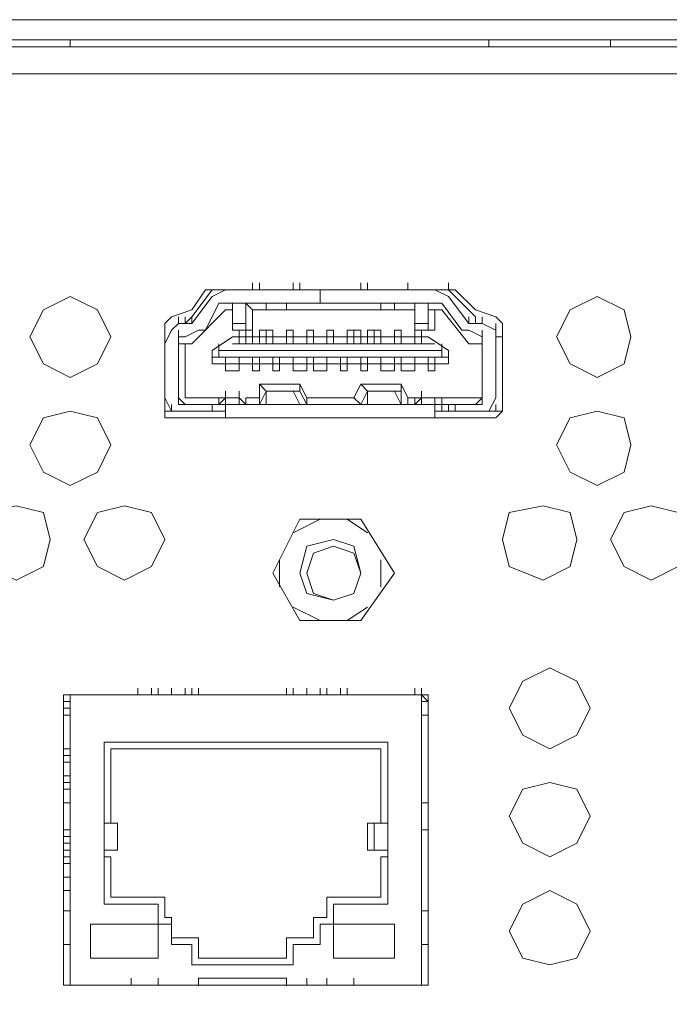
# Model space of a CAD drawing. Units: inches. Extents: x 0.2 to 11.5, y 0.1 to 8.1.
# Drawn here: x 4.5 to 4.7, y 5.7 to 6 of the extents above; entities that cross this region are included whole.
import ezdxf

# ---------------------------------------------------------------- set-up
doc = ezdxf.new("R2010")
doc.units = ezdxf.units.IN
doc.header["$MEASUREMENT"] = 0
doc.layers.add('PDF_Geometry', color=7, linetype='Continuous')

msp = doc.modelspace()

# ---------------------------------------------------------------- linework, layer by layer
at = {"layer": 'PDF_Geometry', "lineweight": 5}
for points in [[(5.33833, 5.975), (5.33833, 5.98), (2.97833, 5.98), (2.97833, 5.975), (5.33833, 5.975), (5.33833, 5.97333), (5.33833, 5.595), (5.33833, 5.59333), (5.33833, 5.58667), (5.33833, 5.58333), (5.33833, 5.51333), (5.345, 5.51333), (5.34333, 5.50833), (5.33833, 5.505), (5.33833, 5.51167), (5.33833, 5.51833), (5.33667, 5.51833)], [(4.50333, 5.975), (4.50333, 5.97333), (4.50333, 5.975)], [(4.60667, 5.975), (4.60667, 5.97333), (4.60667, 5.975)], [(4.63667, 5.975), (4.63667, 5.97333), (4.63667, 5.975)], [(2.98667, 5.51167), (2.98667, 5.59333), (2.985, 5.595), (2.98333, 5.59667), (2.97833, 5.59667), (2.97833, 5.97333), (5.33667, 5.97333), (5.335, 5.97167), (5.33333, 5.96833), (5.33167, 5.96833), (5.33167, 5.96667), (5.33167, 5.59667), (5.33667, 5.59667), (5.33667, 5.97333)], [(4.60667, 5.97333), (4.50333, 5.97333)], [(4.805, 5.97333), (4.63667, 5.97333)], [(2.985, 5.59667), (2.985, 5.96667), (5.33167, 5.96667), (5.33667, 5.96667), (5.33167, 5.96667), (5.33667, 5.96667)], [(4.54833, 5.91333), (4.54833, 5.915)], [(4.55, 5.91333), (4.55, 5.915)], [(4.55833, 5.91333), (4.55833, 5.915)], [(4.56, 5.91333), (4.56, 5.915)], [(4.575, 5.91333), (4.575, 5.915)], [(4.57667, 5.91333), (4.57667, 5.915)], [(4.58667, 5.91333), (4.58667, 5.915)], [(4.59667, 5.91333), (4.59667, 5.915)], [(4.53167, 5.905), (4.53333, 5.90667), (4.53833, 5.91333), (4.54, 5.91333), (4.53667, 5.91333), (4.53333, 5.90833), (4.52833, 5.90667), (4.52667, 5.905), (4.52667, 5.90333), (4.52667, 5.88333), (4.52667, 5.885), (4.52667, 5.88667), (4.52667, 5.905)], [(4.61, 5.88667), (4.61, 5.885), (4.61, 5.88333), (4.61, 5.90333), (4.61, 5.905), (4.60833, 5.90667), (4.60333, 5.90833), (4.59833, 5.91333), (4.59667, 5.91333), (4.60333, 5.90667), (4.60333, 5.905), (4.605, 5.905), (4.60167, 5.905), (4.59667, 5.91167), (4.59333, 5.91333), (4.565, 5.91333), (4.54167, 5.91333), (4.53833, 5.91167), (4.53333, 5.905), (4.53, 5.905), (4.53167, 5.905), (4.53167, 5.90667)], [(4.565, 5.91333), (4.565, 5.91), (4.565, 5.91333)], [(4.54333, 5.90833), (4.54167, 5.90833), (4.53333, 5.9), (4.53167, 5.9), (4.53, 5.9), (4.53, 5.90167), (4.53167, 5.90167), (4.535, 5.90333), (4.53667, 5.90333), (4.54, 5.91), (4.54167, 5.91), (4.565, 5.91), (4.59333, 5.91), (4.595, 5.91), (4.6, 5.90333), (4.60167, 5.90333), (4.605, 5.90167), (4.605, 5.90333)], [(4.54333, 5.9), (4.545, 5.9), (4.54833, 5.9), (4.545, 5.9), (4.54833, 5.9), (4.54833, 5.90333), (4.545, 5.90333), (4.545, 5.90167), (4.545, 5.90333), (4.54333, 5.90333), (4.54333, 5.905), (4.54667, 5.905), (4.54667, 5.91), (4.54667, 5.90333), (4.54833, 5.90333), (4.54833, 5.905)], [(4.54333, 5.91), (4.54333, 5.905)], [(4.54833, 5.90833), (4.54667, 5.91), (4.55167, 5.91), (4.55167, 5.90833), (4.54833, 5.90833), (4.54833, 5.90333)], [(4.59167, 5.91), (4.59167, 5.905), (4.58833, 5.905), (4.58833, 5.90333), (4.59167, 5.90333), (4.59167, 5.90833), (4.595, 5.90833), (4.60167, 5.9), (4.605, 5.9), (4.605, 5.88667), (4.605, 5.90167), (4.605, 5.9), (4.605, 5.90167)], [(4.58833, 5.9), (4.58833, 5.90333), (4.58833, 5.91)], [(4.58833, 5.91), (4.58833, 5.905)], [(4.54333, 5.90333), (4.54333, 5.90833), (4.54333, 5.90333)], [(4.59333, 5.9), (4.59, 5.9), (4.58833, 5.9), (4.59, 5.9), (4.58833, 5.9), (4.58833, 5.90333), (4.58833, 5.90833)], [(4.59333, 5.90833), (4.59333, 5.90333)], [(4.53, 5.90667), (4.53, 5.905), (4.52833, 5.90333), (4.52667, 5.9)], [(4.53333, 5.905), (4.53333, 5.90667)], [(4.58833, 5.90333), (4.58833, 5.905)], [(4.59333, 5.88333), (4.60333, 5.88333), (4.60667, 5.88333), (4.60833, 5.88667), (4.60833, 5.905)], [(4.60167, 5.905), (4.60167, 5.90667)], [(4.60833, 5.9), (4.60833, 5.90333), (4.605, 5.905), (4.605, 5.90667)], [(4.53167, 5.885), (4.53, 5.885), (4.53, 5.88667), (4.53, 5.90167), (4.53, 5.90333)], [(4.54667, 5.9), (4.54667, 5.90333), (4.54333, 5.90333)], [(4.545, 5.9), (4.545, 5.90333), (4.545, 5.9)], [(4.57167, 5.9), (4.575, 5.9), (4.575, 5.90333), (4.57167, 5.90333), (4.57167, 5.9), (4.56833, 5.9), (4.56667, 5.9), (4.56833, 5.9), (4.56667, 5.9), (4.56833, 5.9), (4.56667, 5.9), (4.56333, 5.9), (4.56167, 5.9), (4.56333, 5.9), (4.56167, 5.9), (4.56333, 5.9), (4.56167, 5.9), (4.55833, 5.9), (4.55667, 5.9), (4.55833, 5.9), (4.55667, 5.9), (4.55833, 5.9), (4.55667, 5.9), (4.55333, 5.9), (4.55, 5.9), (4.55333, 5.9), (4.55, 5.9), (4.55333, 5.9), (4.55, 5.9), (4.54833, 5.9)], [(4.55333, 5.9), (4.55333, 5.90333), (4.55, 5.90333), (4.55, 5.9)], [(4.55167, 5.90167), (4.55167, 5.90333)], [(4.55167, 5.90333), (4.55167, 5.9), (4.55167, 5.90333)], [(4.55833, 5.90333), (4.55667, 5.90333)], [(4.55667, 5.9), (4.55667, 5.90333), (4.55667, 5.9)], [(4.55833, 5.90333), (4.55833, 5.9), (4.55833, 5.90333)], [(4.56333, 5.90333), (4.56167, 5.90333)], [(4.56167, 5.9), (4.56167, 5.90333)], [(4.56167, 5.90333), (4.56167, 5.9)], [(4.56333, 5.90333), (4.56333, 5.9)], [(4.56333, 5.9), (4.56333, 5.90333)], [(4.56833, 5.90333), (4.56667, 5.90333)], [(4.56667, 5.9), (4.56667, 5.90333)], [(4.56667, 5.90333), (4.56667, 5.9)], [(4.56833, 5.90333), (4.56833, 5.9), (4.56833, 5.90333)], [(4.57333, 5.90167), (4.57333, 5.90333)], [(4.57333, 5.90333), (4.57333, 5.9), (4.57333, 5.90333)], [(4.58, 5.90333), (4.57667, 5.90333), (4.57667, 5.9)], [(4.57833, 5.90333), (4.57833, 5.9)], [(4.58, 5.90333), (4.58, 5.9)], [(4.58, 5.9), (4.58, 5.90333)], [(4.585, 5.90333), (4.58333, 5.90333)], [(4.58333, 5.9), (4.58333, 5.90333), (4.58333, 5.9)], [(4.585, 5.90333), (4.585, 5.9), (4.585, 5.90333)], [(4.59, 5.90333), (4.58833, 5.90333)], [(4.59333, 5.90333), (4.59, 5.90333)], [(4.59333, 5.90333), (4.59167, 5.90333)], [(4.53, 5.9), (4.53, 5.88667), (4.53167, 5.885), (4.60333, 5.885), (4.605, 5.88667), (4.595, 5.88667), (4.59, 5.88667), (4.58833, 5.885), (4.58833, 5.88667)], [(4.53167, 5.9), (4.53167, 5.88667)], [(4.54833, 5.90167), (4.54667, 5.90167), (4.545, 5.90167), (4.54333, 5.90167), (4.53833, 5.89833), (4.53833, 5.895), (4.54167, 5.895), (4.545, 5.895), (4.54833, 5.895), (4.55, 5.895), (4.55333, 5.895), (4.555, 5.895), (4.55833, 5.895), (4.56167, 5.895), (4.56333, 5.895), (4.56667, 5.895), (4.57, 5.895), (4.57167, 5.895), (4.575, 5.895), (4.57667, 5.895), (4.58, 5.895), (4.58333, 5.895), (4.585, 5.895), (4.58833, 5.895), (4.59167, 5.895), (4.59333, 5.895), (4.59667, 5.895), (4.59667, 5.89833), (4.59167, 5.90167), (4.59, 5.90167), (4.58833, 5.90167), (4.585, 5.90167), (4.58333, 5.90167), (4.58, 5.90167), (4.57833, 5.90167), (4.57667, 5.90167), (4.57833, 5.90167)], [(4.54, 5.9), (4.54, 5.89833), (4.595, 5.89833), (4.595, 5.9)], [(4.55, 5.90167), (4.54833, 5.90167), (4.54667, 5.90167)], [(4.57667, 5.90167), (4.575, 5.90167), (4.57333, 5.90167), (4.57167, 5.90167), (4.56833, 5.90167), (4.56667, 5.90167), (4.56333, 5.90167), (4.56167, 5.90167), (4.55833, 5.90167), (4.55667, 5.90167), (4.55333, 5.90167), (4.55167, 5.90167), (4.55, 5.90167), (4.55167, 5.90167), (4.55333, 5.90167)], [(4.575, 5.90167), (4.57333, 5.90167), (4.57167, 5.90167)], [(4.57167, 5.9), (4.575, 5.9)], [(4.575, 5.9), (4.57167, 5.9)], [(4.575, 5.9), (4.57167, 5.9)], [(4.575, 5.9), (4.57167, 5.9)], [(4.57667, 5.9), (4.575, 5.9)], [(4.57667, 5.9), (4.58, 5.9)], [(4.58, 5.9), (4.57667, 5.9)], [(4.58, 5.9), (4.57667, 5.9)], [(4.58, 5.9), (4.57667, 5.9)], [(4.58, 5.9), (4.57667, 5.9)], [(4.58333, 5.9), (4.58, 5.9)], [(4.58333, 5.9), (4.585, 5.9)], [(4.585, 5.9), (4.58333, 5.9)], [(4.585, 5.9), (4.58333, 5.9)], [(4.585, 5.9), (4.58333, 5.9)], [(4.585, 5.9), (4.58333, 5.9)], [(4.58833, 5.9), (4.585, 5.9)], [(4.605, 5.9), (4.605, 5.88667), (4.605, 5.88833)], [(4.60833, 5.90167), (4.61, 5.90167), (4.60833, 5.90167)], [(4.54, 5.89667), (4.54, 5.89833)], [(4.595, 5.89833), (4.595, 5.89667)], [(4.53833, 5.89667), (4.54167, 5.89667), (4.54167, 5.89333), (4.545, 5.89333), (4.545, 5.89667), (4.54167, 5.89667), (4.545, 5.89667), (4.54167, 5.89667), (4.545, 5.89667), (4.54833, 5.89667), (4.54833, 5.89333), (4.55, 5.89333), (4.55, 5.89667), (4.54833, 5.89667), (4.55, 5.89667), (4.54833, 5.89667), (4.55, 5.89667), (4.55333, 5.89667), (4.55333, 5.89333), (4.555, 5.89333), (4.555, 5.89667), (4.55333, 5.89667), (4.555, 5.89667), (4.55333, 5.89667), (4.555, 5.89667), (4.55833, 5.89667), (4.55833, 5.89333), (4.56167, 5.89333), (4.56167, 5.89667), (4.55833, 5.89667), (4.56167, 5.89667), (4.55833, 5.89667), (4.56167, 5.89667), (4.56333, 5.89667), (4.56333, 5.89333), (4.56667, 5.89333), (4.56667, 5.89667), (4.56333, 5.89667), (4.56667, 5.89667), (4.56333, 5.89667), (4.56667, 5.89667), (4.57, 5.89667), (4.57, 5.89333), (4.57167, 5.89333), (4.57167, 5.89667), (4.57, 5.89667), (4.57167, 5.89667), (4.57, 5.89667), (4.57167, 5.89667), (4.575, 5.89667), (4.575, 5.89333), (4.57667, 5.89333), (4.57667, 5.89667), (4.575, 5.89667), (4.57667, 5.89667), (4.575, 5.89667), (4.57667, 5.89667), (4.58, 5.89667), (4.58, 5.89333), (4.58333, 5.89333), (4.58333, 5.89667), (4.58, 5.89667), (4.58333, 5.89667), (4.58, 5.89667), (4.58333, 5.89667), (4.585, 5.89667), (4.585, 5.89333), (4.58833, 5.89333), (4.58833, 5.89667), (4.585, 5.89667), (4.58833, 5.89667), (4.585, 5.89667), (4.58833, 5.89667), (4.59167, 5.89667), (4.59167, 5.89333), (4.59333, 5.89333), (4.59333, 5.89667), (4.59167, 5.89667), (4.59333, 5.89667), (4.59167, 5.89667), (4.59333, 5.89667), (4.59667, 5.89667)], [(4.53, 5.89167), (4.53, 5.89333)], [(4.605, 5.89167), (4.605, 5.89333)], [(4.545, 5.885), (4.545, 5.88667), (4.54667, 5.885), (4.54667, 5.88667), (4.55, 5.88667), (4.55, 5.89), (4.56, 5.89), (4.56, 5.88833), (4.56167, 5.885), (4.56167, 5.88667), (4.57333, 5.88667), (4.575, 5.885), (4.57667, 5.88833), (4.57667, 5.885)], [(4.55, 5.89), (4.55167, 5.88833)], [(4.56, 5.89), (4.56167, 5.88667)], [(4.57333, 5.88667), (4.575, 5.89), (4.585, 5.89)], [(4.575, 5.89), (4.57667, 5.88833)], [(4.585, 5.88833), (4.585, 5.885), (4.58333, 5.88833), (4.57667, 5.88833), (4.585, 5.88833), (4.585, 5.89), (4.58667, 5.88667)], [(4.54, 5.88667), (4.54, 5.885), (4.54167, 5.88667), (4.53167, 5.88667), (4.53167, 5.88833)], [(4.54167, 5.885), (4.54167, 5.88667), (4.54167, 5.88833)], [(4.545, 5.88667), (4.545, 5.88833)], [(4.55, 5.88667), (4.55, 5.885), (4.55167, 5.88833), (4.55167, 5.885)], [(4.56, 5.885), (4.55833, 5.88833), (4.55167, 5.88833), (4.56, 5.88833)], [(4.59, 5.885), (4.59, 5.88667), (4.59, 5.88833)], [(4.52667, 5.88667), (4.52833, 5.88333), (4.53167, 5.88333), (4.54167, 5.88333), (4.54167, 5.885), (4.54167, 5.88167)], [(4.595, 5.88667), (4.59333, 5.88667), (4.59, 5.88667), (4.58667, 5.88667), (4.58667, 5.885)], [(4.59333, 5.88167), (4.59333, 5.885), (4.59333, 5.88667)], [(4.595, 5.88333), (4.595, 5.885), (4.595, 5.88667), (4.595, 5.885)], [(4.60333, 5.885), (4.605, 5.885), (4.605, 5.88667)], [(4.60667, 5.88333), (4.61, 5.88333), (4.60833, 5.88167), (4.60667, 5.88167), (4.52833, 5.88167), (4.52667, 5.88167), (4.52667, 5.88333), (4.52833, 5.88333), (4.52833, 5.885)], [(4.53833, 5.88333), (4.53833, 5.885), (4.53833, 5.88333)], [(4.59667, 5.88333), (4.59667, 5.885)], [(4.59833, 5.88333), (4.59833, 5.885)], [(4.60833, 5.88333), (4.60833, 5.885)], [(4.565, 5.85667), (4.55833, 5.85333)], [(4.57667, 5.85333), (4.57167, 5.85667)], [(4.555, 5.84667), (4.555, 5.84)], [(4.58, 5.84), (4.58, 5.84667)], [(4.55833, 5.835), (4.565, 5.83167)], [(4.57167, 5.83167), (4.57667, 5.835)], [(4.52, 5.81333), (4.52, 5.815)], [(4.52333, 5.81333), (4.52333, 5.815)], [(4.525, 5.81333), (4.525, 5.815)], [(4.52833, 5.81333), (4.52833, 5.815)], [(4.53167, 5.81333), (4.53167, 5.815)], [(4.53333, 5.81333), (4.53333, 5.815)], [(4.535, 5.81333), (4.535, 5.815)], [(4.55667, 5.81333), (4.55667, 5.815)], [(4.55833, 5.81333), (4.55833, 5.815)], [(4.56167, 5.81333), (4.56167, 5.815)], [(4.565, 5.81333), (4.565, 5.815)], [(4.56667, 5.81333), (4.56667, 5.815)], [(4.57, 5.81333), (4.57, 5.815)], [(4.57167, 5.81333), (4.57167, 5.815)], [(4.58833, 5.81333), (4.58833, 5.815)], [(4.50333, 5.81), (4.50167, 5.81), (4.50167, 5.81167), (4.50167, 5.81), (4.50333, 5.81), (4.50167, 5.81), (4.50167, 5.81167), (4.50167, 5.81333), (4.59167, 5.81333), (4.59167, 5.81167), (4.59, 5.81167)], [(4.59167, 5.81333), (4.59167, 5.81167), (4.59167, 5.81333), (4.59167, 5.74167), (4.50167, 5.74167), (4.50167, 5.81333)], [(4.50333, 5.81167), (4.50167, 5.81167), (4.50333, 5.81167)], [(4.59167, 5.80833), (4.59, 5.80833)], [(4.50333, 5.8), (4.50167, 5.8), (4.50333, 5.8)], [(4.50167, 5.8), (4.50333, 5.8)], [(4.50167, 5.79833), (4.50167, 5.8)], [(4.51167, 5.775), (4.515, 5.775), (4.515, 5.78167), (4.515, 5.775), (4.515, 5.78167), (4.51167, 5.78167), (4.51333, 5.78167), (4.51333, 5.8), (4.58, 5.8), (4.58, 5.78167), (4.58167, 5.78167), (4.57667, 5.78167)], [(4.50333, 5.79833), (4.50167, 5.79833), (4.50333, 5.79833)], [(4.50167, 5.79667), (4.50167, 5.79833)], [(4.50333, 5.79167), (4.50167, 5.79167), (4.50167, 5.79333), (4.50167, 5.795)], [(4.50333, 5.79333), (4.50167, 5.79333), (4.50333, 5.79333)], [(4.50167, 5.79167), (4.50167, 5.79333)], [(4.50333, 5.79167), (4.50167, 5.79167), (4.50333, 5.79167)], [(4.50167, 5.79), (4.50333, 5.79)], [(4.50333, 5.78667), (4.50167, 5.78667), (4.50167, 5.78833)], [(4.50333, 5.78667), (4.50167, 5.78667), (4.50333, 5.78667)], [(4.59167, 5.78667), (4.59, 5.78667)], [(4.57667, 5.775), (4.57667, 5.78167), (4.57667, 5.775)], [(4.57833, 5.775), (4.57833, 5.78167)], [(4.50167, 5.78), (4.50333, 5.78)], [(4.50167, 5.77833), (4.50167, 5.78)], [(4.50167, 5.77667), (4.50167, 5.77833)], [(4.50167, 5.77667), (4.50167, 5.77833)], [(4.50167, 5.77833), (4.50333, 5.77833)], [(4.59, 5.78), (4.59167, 5.78)], [(4.50333, 5.77667), (4.50167, 5.77667), (4.50333, 5.77667)], [(4.50333, 5.77667), (4.50167, 5.77667), (4.50333, 5.77667)], [(4.50167, 5.77667), (4.50333, 5.77667)], [(4.50167, 5.775), (4.50167, 5.77667)], [(4.50167, 5.775), (4.50167, 5.77667)], [(4.50167, 5.775), (4.50167, 5.77667)], [(4.50167, 5.775), (4.50167, 5.77333)], [(4.50167, 5.775), (4.50167, 5.77333), (4.50333, 5.77333)], [(4.50167, 5.775), (4.50333, 5.775)], [(4.58167, 5.77333), (4.58, 5.77333), (4.58, 5.76333), (4.56667, 5.76333), (4.56667, 5.75833), (4.56333, 5.75833), (4.56333, 5.75333), (4.55667, 5.75333), (4.55667, 5.74833), (4.535, 5.74833), (4.535, 5.75333), (4.52833, 5.75333), (4.52833, 5.75833), (4.52667, 5.75833), (4.52667, 5.76333), (4.51333, 5.76333), (4.51333, 5.77333), (4.51167, 5.77333)], [(4.57667, 5.775), (4.58167, 5.775)], [(4.50167, 5.77167), (4.50333, 5.77167)], [(4.50333, 5.76833), (4.50167, 5.76833)], [(4.50333, 5.765), (4.50167, 5.765)], [(4.50333, 5.76), (4.50167, 5.76)], [(4.59167, 5.76), (4.59, 5.76)], [(4.50333, 5.75167), (4.50167, 5.75167)], [(4.59, 5.75167), (4.59167, 5.75167)], [(4.51833, 5.74167), (4.51833, 5.74333)], [(4.525, 5.74167), (4.525, 5.74333)], [(4.535, 5.74167), (4.535, 5.74333), (4.55667, 5.74333), (4.55667, 5.74167)], [(4.56167, 5.74167), (4.56167, 5.74333)], [(4.56667, 5.74167), (4.56667, 5.74333)], [(4.57333, 5.74167), (4.57333, 5.74333)]]:
    msp.add_lwpolyline(points, dxfattribs=at)
for points in [[(4.59667, 5.91333), (4.54, 5.91333)], [(4.51333, 5.90167), (4.51, 5.90833), (4.50333, 5.91167), (4.49667, 5.90833), (4.49333, 5.90167), (4.49667, 5.895), (4.50333, 5.89167), (4.51, 5.895)], [(4.58, 5.91), (4.58, 5.90833), (4.55667, 5.90833), (4.55667, 5.91)], [(4.58333, 5.91), (4.58333, 5.90833), (4.58833, 5.90833), (4.58833, 5.91)], [(4.64167, 5.90167), (4.64, 5.90833), (4.63333, 5.91167), (4.62667, 5.90833), (4.62333, 5.90167), (4.62667, 5.895), (4.63333, 5.89167), (4.64, 5.895)], [(4.55167, 5.90833), (4.55667, 5.90833)], [(4.58333, 5.90833), (4.58, 5.90833)], [(4.605, 5.90667), (4.605, 5.905)], [(4.52667, 5.90333), (4.52667, 5.90167)], [(4.55667, 5.90333), (4.55667, 5.90167)], [(4.55833, 5.90333), (4.55833, 5.90167)], [(4.56167, 5.90333), (4.56167, 5.90167)], [(4.56333, 5.90333), (4.56333, 5.90167)], [(4.56667, 5.90333), (4.56667, 5.90167)], [(4.56833, 5.90333), (4.56833, 5.90167)], [(4.58, 5.90333), (4.58, 5.90167)], [(4.58333, 5.90333), (4.58333, 5.90167)], [(4.585, 5.90333), (4.585, 5.90167)], [(4.58833, 5.90333), (4.58833, 5.90167)], [(4.59, 5.90333), (4.59, 5.90167)], [(4.59, 5.90333), (4.59, 5.9)], [(4.545, 5.9), (4.54833, 5.9)], [(4.58833, 5.9), (4.59, 5.9)], [(4.53, 5.89667), (4.53, 5.895)], [(4.605, 5.89667), (4.605, 5.895)], [(4.54167, 5.88667), (4.545, 5.88667)], [(4.51333, 5.875), (4.51, 5.88167), (4.50333, 5.88333), (4.49667, 5.88167), (4.49333, 5.875), (4.49667, 5.86833), (4.50333, 5.865), (4.51, 5.86833)], [(4.64167, 5.875), (4.64, 5.88167), (4.63333, 5.88333), (4.62667, 5.88167), (4.62333, 5.875), (4.62667, 5.86833), (4.63333, 5.865), (4.64, 5.86833)], [(4.49833, 5.85167), (4.49667, 5.85833), (4.49, 5.86), (4.48333, 5.85833), (4.48, 5.85167), (4.48333, 5.845), (4.49, 5.84167), (4.49667, 5.845)], [(4.52667, 5.85167), (4.52333, 5.85833), (4.51667, 5.86), (4.51, 5.85833), (4.50667, 5.85167), (4.51, 5.845), (4.51667, 5.84167), (4.52333, 5.845)], [(4.62833, 5.85167), (4.62667, 5.85833), (4.62, 5.86), (4.61167, 5.85833), (4.61, 5.85167), (4.61167, 5.845), (4.62, 5.84167), (4.62667, 5.845)], [(4.655, 5.85167), (4.65333, 5.85833), (4.64667, 5.86), (4.64, 5.85833), (4.63667, 5.85167), (4.64, 5.845), (4.64667, 5.84167), (4.65333, 5.845)], [(4.56, 5.85667), (4.55333, 5.84333), (4.56, 5.83167), (4.575, 5.83167), (4.58333, 5.84333), (4.575, 5.85667)], [(4.575, 5.84333), (4.57333, 5.85), (4.56833, 5.85167), (4.56167, 5.85), (4.56, 5.84333), (4.56167, 5.83833), (4.56833, 5.83667), (4.57333, 5.83833)], [(4.575, 5.84333), (4.57333, 5.84833), (4.56833, 5.85), (4.56333, 5.84833), (4.56167, 5.84333), (4.56333, 5.83833), (4.56833, 5.83667), (4.57333, 5.83833)], [(4.63167, 5.81), (4.62833, 5.81667), (4.62167, 5.82), (4.615, 5.81667), (4.61167, 5.81), (4.615, 5.80333), (4.62167, 5.8), (4.62833, 5.80333)], [(4.59167, 5.81167), (4.59, 5.81333), (4.59, 5.815), (4.59, 5.81333)], [(4.59, 5.81333), (4.50333, 5.81333), (4.50333, 5.74167), (4.59, 5.74167)], [(4.59167, 5.81167), (4.59, 5.81167)], [(4.50333, 5.80833), (4.50167, 5.80833)], [(4.50333, 5.80833), (4.50167, 5.80833)], [(4.59, 5.80833), (4.59167, 5.80833)], [(4.50167, 5.79833), (4.50167, 5.8)], [(4.565, 5.75167), (4.55833, 5.75167), (4.55833, 5.74667), (4.53333, 5.74667), (4.53333, 5.75167), (4.52833, 5.75167), (4.52833, 5.75667), (4.50833, 5.75667), (4.50833, 5.74833), (4.525, 5.74833), (4.525, 5.76167), (4.51167, 5.76167), (4.51167, 5.775), (4.51167, 5.78167), (4.51167, 5.80167), (4.58167, 5.80167), (4.58167, 5.78167), (4.58167, 5.775), (4.58167, 5.76167), (4.56833, 5.76167), (4.56833, 5.74833), (4.58333, 5.74833), (4.58333, 5.75667), (4.565, 5.75667)], [(4.50333, 5.79667), (4.50167, 5.79667)], [(4.50333, 5.79667), (4.50167, 5.79667)], [(4.63167, 5.78333), (4.62833, 5.79), (4.62167, 5.79167), (4.615, 5.79), (4.61167, 5.78333), (4.615, 5.77667), (4.62167, 5.77333), (4.62833, 5.77667)], [(4.50333, 5.79), (4.50167, 5.79)], [(4.50167, 5.78), (4.50167, 5.77833), (4.50333, 5.77833), (4.50167, 5.77833)], [(4.50167, 5.77833), (4.50167, 5.77667)], [(4.50333, 5.77667), (4.50167, 5.77667)], [(4.50167, 5.77667), (4.50167, 5.775)], [(4.50167, 5.775), (4.50167, 5.77333)], [(4.50333, 5.77333), (4.50167, 5.77333)], [(4.63167, 5.755), (4.62833, 5.76167), (4.62167, 5.765), (4.615, 5.76167), (4.61167, 5.755), (4.615, 5.74833), (4.62167, 5.74667), (4.62833, 5.74833)]]:
    msp.add_lwpolyline(points, close=True, dxfattribs=at)

doc.saveas('drawing.dxf')
